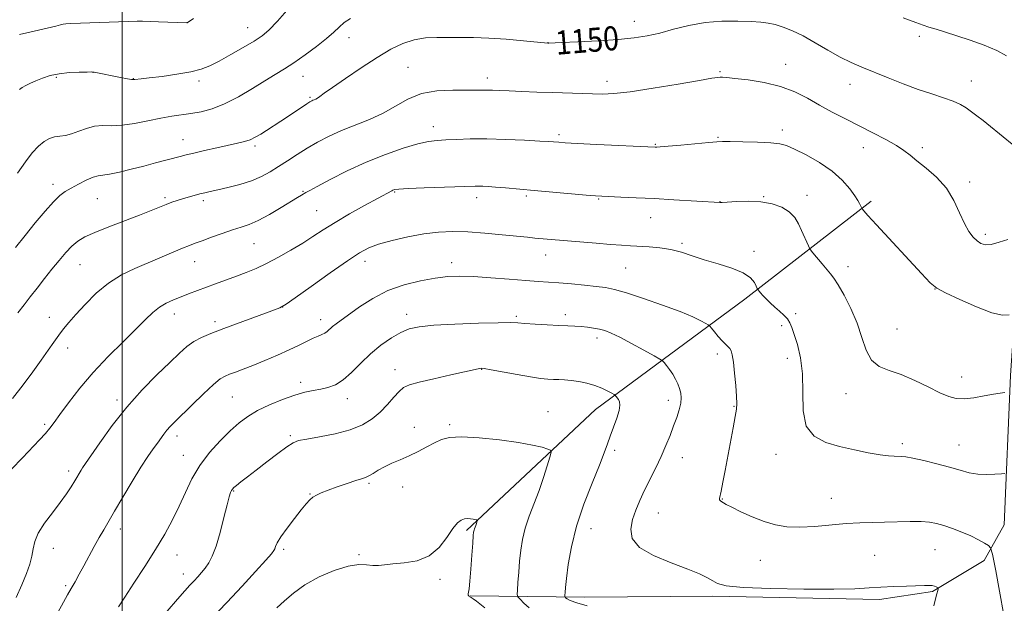
# Model space of a CAD drawing. Extents: x 2182300 to 2185200, y 284800 to 287700.
# Drawn here: x 2182966 to 2183294, y 287278 to 287472 of the extents above; entities that cross this region are included whole.
import ezdxf
from ezdxf.enums import TextEntityAlignment as Align

# ---------------------------------------------------------------- set-up
doc = ezdxf.new("R2010")
doc.units = 0
doc.header["$MEASUREMENT"] = 0
for name, color, linetype, lineweight in [('BREAKLINE DTM HARD', 7, 'Continuous', 0), ('CONTOUR INDEX', 41, 'Continuous', 13), ('CONTOUR INDEX LABEL', 244, 'Continuous', 0), ('CONTOUR INTERMEDIATE', 44, 'Continuous', 0), ('GRID LINE', 7, 'Continuous', 0), ('SPOT ELEVATION DTM', 2, 'Continuous', 13)]:
    doc.layers.add(name, color=color, linetype=linetype, lineweight=lineweight)
doc.styles.add('Style-WORKING', font='WORKING.shx')

msp = doc.modelspace()

# ---------------------------------------------------------------- linework, layer by layer
at = {"layer": 'BREAKLINE DTM HARD'}
for points in [[(2183293.6, 287303.92, 1140.73), (2183295.81, 287353.72, 1144.41), (2183299.46, 287407.97, 1148.57), (2183299.23, 287468.5, 1152.85), (2183296.87, 287500, 1155.802)], [(2183114.58, 287302.01, 1131.7), (2183157.59, 287342.33, 1135.17), (2183207.28, 287379.14, 1141.51), (2183249.36, 287411.78, 1146.36)], [(2183115.83, 287280.31, 1132.03), (2183154.01, 287279.87, 1136.84), (2183196.61, 287280.11, 1137.63), (2183252.1, 287279.01, 1137.59), (2183269.79, 287281.73, 1137.8), (2183286.97, 287292.04, 1139.58), (2183293.6, 287303.92, 1140.73)]]:
    msp.add_polyline3d(points, dxfattribs=at)
at = {"layer": 'CONTOUR INDEX', "flags": 128}
for points, elevation in [([(2182964.444, 287396.28), (2182967.691, 287400.326), (2182971.059, 287404.492), (2182974.295, 287408.397), (2182977.074, 287411.552), (2182979.203, 287413.634), (2182981.017, 287414.988), (2182982.981, 287416.125), (2182985.409, 287417.422), (2182987.995, 287418.714), (2182990.28, 287419.702), (2182991.993, 287420.195), (2182995.807, 287420.765), (2182999.045, 287421.451), (2183003.004, 287422.409), (2183007.16, 287423.469), (2183011.051, 287424.483), (2183019.275, 287426.674), (2183021.238, 287427.182), (2183023.796, 287427.799), (2183027.409, 287428.63), (2183031.542, 287429.558), (2183038.423, 287431.059), (2183040.705, 287431.617), (2183042.573, 287432.237), (2183044.314, 287433.05), (2183046.103, 287434.085), (2183048.087, 287435.345), (2183052.83, 287438.424), (2183055.337, 287440.074), (2183061.447, 287444.157), (2183062.479, 287444.825), (2183063.087, 287445.182), (2183063.504, 287445.378), (2183063.928, 287445.55), (2183064.419, 287445.771), (2183065, 287446.101), (2183065.786, 287446.65), (2183067.26, 287447.721), (2183069.996, 287449.668), (2183074.322, 287452.672), (2183079.578, 287456.224), (2183084.857, 287459.642), (2183089.454, 287462.363), (2183093.471, 287464.317), (2183097.213, 287465.553), (2183100.939, 287466.151), (2183104.72, 287466.326), (2183112.59, 287466.328), (2183116.989, 287466.29), (2183122.063, 287466.099), (2183127.871, 287465.691), (2183133.557, 287465.184), (2183141.743, 287464.386), (2183141.986, 287464.39), (2183146.241, 287464.565), (2183151.735, 287464.808), (2183158.547, 287465.158), (2183165.165, 287465.594), (2183170.455, 287466.118), (2183174.8, 287466.81), (2183178.961, 287467.768), (2183183.556, 287469.018), (2183188.621, 287470.302), (2183194.044, 287471.289), (2183199.644, 287471.738), (2183204.944, 287471.77), (2183209.397, 287471.598), (2183212.648, 287471.379), (2183215.113, 287471.067), (2183217.403, 287470.561), (2183220.032, 287469.758), (2183223.124, 287468.55), (2183226.709, 287466.823), (2183230.753, 287464.554), (2183234.973, 287462.065), (2183239.026, 287459.766), (2183242.699, 287457.943), (2183246.31, 287456.39), (2183255.001, 287452.88), (2183260.073, 287450.863), (2183265.065, 287448.996), (2183269.581, 287447.478), (2183273.468, 287446.229), (2183276.639, 287445.103), (2183279.07, 287443.973), (2183280.998, 287442.8), (2183282.724, 287441.569), (2183284.529, 287440.238), (2183286.606, 287438.664), (2183289.128, 287436.678), (2183292.134, 287434.23), (2183297.52, 287429.753)], 1150), ([(2182978.524, 287274.677), (2182980.407, 287278.128), (2182981.822, 287280.637), (2182983.04, 287282.757), (2182984.293, 287284.967), (2182985.665, 287287.436), (2182987.204, 287290.256), (2182990.694, 287296.722), (2182992.353, 287299.734), (2182993.827, 287302.303), (2182997.456, 287308.428), (2183000.215, 287313.128), (2183003.31, 287318.361), (2183006.218, 287323.142), (2183008.534, 287326.718), (2183010.305, 287329.256), (2183011.691, 287331.155), (2183013.866, 287334.164), (2183014.859, 287335.426), (2183015.965, 287336.655), (2183017.516, 287338.222), (2183023.274, 287343.895), (2183027.035, 287347.549), (2183030.349, 287350.638), (2183032.628, 287352.512), (2183034.229, 287353.481), (2183035.745, 287354.093), (2183037.689, 287354.815), (2183040.239, 287355.786), (2183043.492, 287357.06), (2183047.441, 287358.655), (2183051.664, 287360.428), (2183055.635, 287362.194), (2183058.932, 287363.791), (2183061.556, 287365.132), (2183063.616, 287366.153), (2183065.215, 287366.828), (2183066.457, 287367.304), (2183067.444, 287367.77), (2183068.282, 287368.377), (2183070.051, 287369.967), (2183071.279, 287370.92), (2183079.045, 287376.542), (2183083.389, 287379.362), (2183088.399, 287381.958), (2183093.841, 287383.918), (2183099.276, 287385.262), (2183104.217, 287386.12), (2183108.391, 287386.604), (2183112.382, 287386.765), (2183116.992, 287386.635), (2183122.717, 287386.265), (2183128.841, 287385.785), (2183134.345, 287385.34), (2183138.522, 287385.036), (2183141.919, 287384.81), (2183145.392, 287384.556), (2183149.541, 287384.199), (2183153.926, 287383.781), (2183157.852, 287383.375), (2183160.914, 287382.988), (2183163.894, 287382.378), (2183167.866, 287381.238), (2183173.507, 287379.384), (2183179.901, 287377.138), (2183185.734, 287374.944), (2183189.97, 287373.168), (2183192.701, 287371.865), (2183194.296, 287371.011), (2183195.133, 287370.527), (2183195.632, 287370.114), (2183196.22, 287369.418), (2183197.211, 287368.203), (2183198.463, 287366.704), (2183199.722, 287365.274), (2183200.781, 287364.183), (2183201.619, 287363.362), (2183202.262, 287362.659), (2183202.746, 287361.864), (2183203.136, 287360.532), (2183203.506, 287358.159), (2183203.903, 287354.498), (2183204.276, 287350.333), (2183204.546, 287346.703), (2183204.642, 287344.299), (2183204.512, 287342.411), (2183204.113, 287339.98), (2183203.429, 287336.234), (2183200.77, 287321.993), (2183200.023, 287318.085), (2183199.438, 287315.186), (2183198.862, 287312.655), (2183198.866, 287312.295), (2183199.047, 287312.036), (2183199.356, 287311.793), (2183200.203, 287311.244), (2183201.128, 287310.72), (2183202.955, 287309.773), (2183205.959, 287308.302), (2183209.737, 287306.59), (2183213.717, 287305.019), (2183217.493, 287303.903), (2183221.315, 287303.284), (2183225.6, 287303.14), (2183230.604, 287303.41), (2183241.054, 287304.346), (2183245.558, 287304.593), (2183249.674, 287304.695), (2183253.78, 287304.773), (2183262.347, 287305.037), (2183266.009, 287305.051), (2183268.8, 287304.86), (2183271.113, 287304.423), (2183273.511, 287303.711), (2183276.4, 287302.718), (2183279.545, 287301.526), (2183282.554, 287300.241), (2183285.09, 287298.972), (2183287.049, 287297.852), (2183288.384, 287297.02), (2183289.146, 287296.281), (2183289.778, 287294.103), (2183290.822, 287288.619), (2183294.782, 287267.076)], 1140)]:
    msp.add_lwpolyline(points, dxfattribs=dict(at, elevation=elevation))
at = {"layer": 'CONTOUR INTERMEDIATE', "flags": 128}
for points, elevation in [([(2182965.784, 287448.935), (2182966.659, 287449.635), (2182967.859, 287450.345), (2182969.403, 287451.093), (2182971.275, 287451.899), (2182973.474, 287452.758), (2182976.046, 287453.568), (2182979.05, 287454.202), (2182982.434, 287454.57), (2182985.709, 287454.729), (2182988.273, 287454.777), (2182989.709, 287454.792), (2182990.346, 287454.78), (2182990.696, 287454.73), (2182999.385, 287452.995), (2183001.755, 287452.542), (2183003.14, 287452.305), (2183003.812, 287452.242), (2183004.242, 287452.273), (2183006.327, 287452.498), (2183009.022, 287452.811), (2183013.252, 287453.332), (2183018.207, 287454.023), (2183022.809, 287454.82), (2183026.3, 287455.709), (2183029.183, 287456.847), (2183032.277, 287458.437), (2183036.139, 287460.576), (2183040.27, 287462.936), (2183043.907, 287465.08), (2183046.562, 287466.788), (2183048.849, 287468.702), (2183051.654, 287471.675), (2183055.543, 287476.194)], 1154), ([(2183260.03, 287472.846), (2183264.232, 287471.236), (2183266.684, 287470.359), (2183268.598, 287469.753), (2183270.988, 287469.028), (2183274.08, 287468.079), (2183277.9, 287466.87), (2183282.372, 287465.388), (2183286.998, 287463.707), (2183291.175, 287461.922), (2183294.419, 287460.147)], 1152), ([(2182965.112, 287421.098), (2182967.779, 287424.86), (2182970.064, 287427.849), (2182972.087, 287430.091), (2182973.959, 287431.633), (2182975.737, 287432.602), (2182977.472, 287433.141), (2182979.22, 287433.415), (2182981.081, 287433.664), (2182983.164, 287434.149), (2182985.54, 287435.023), (2182988.126, 287436.01), (2182990.8, 287436.727), (2182993.509, 287436.924), (2182996.465, 287436.887), (2182999.95, 287437.033), (2183004.112, 287437.659), (2183008.571, 287438.571), (2183012.815, 287439.456), (2183016.471, 287440.078), (2183022.885, 287440.952), (2183026.251, 287441.545), (2183029.956, 287442.529), (2183034.104, 287444.147), (2183038.697, 287446.515), (2183043.34, 287449.25), (2183047.536, 287451.841), (2183050.964, 287453.935), (2183053.999, 287455.807), (2183057.187, 287457.889), (2183060.886, 287460.473), (2183064.691, 287463.287), (2183068.007, 287465.92), (2183070.419, 287468.058), (2183072.235, 287469.773), (2183073.943, 287471.235), (2183075.982, 287472.62)], 1152), ([(2182965.78, 287467.293), (2182970.689, 287468.376), (2182975.046, 287469.357), (2182977.851, 287470.042), (2182979.396, 287470.456), (2182980.294, 287470.685), (2182981.189, 287470.808), (2182982.842, 287470.897), (2183002.018, 287471.639), (2183004.97, 287471.72), (2183006.783, 287471.707), (2183012.074, 287471.506), (2183021.5, 287471.199), (2183021.633, 287471.207), (2183021.748, 287471.274), (2183022.29, 287471.649), (2183023.682, 287472.632)], 1156), ([(2182965.29, 287374.51), (2182967.308, 287377.217), (2182969.35, 287379.88), (2182971.644, 287382.824), (2182974.112, 287385.957), (2182976.599, 287389.088), (2182978.971, 287392.032), (2182981.19, 287394.65), (2182983.238, 287396.809), (2182985.201, 287398.458), (2182987.562, 287399.864), (2182990.907, 287401.372), (2182995.565, 287403.223), (2183005.758, 287407.107), (2183009.594, 287408.62), (2183014.672, 287410.687), (2183016.549, 287411.395), (2183018.286, 287411.989), (2183020.061, 287412.542), (2183021.991, 287413.11), (2183023.963, 287413.666), (2183025.808, 287414.16), (2183027.461, 287414.574), (2183029.292, 287414.998), (2183031.778, 287415.551), (2183035.214, 287416.327), (2183039.17, 287417.33), (2183043.036, 287418.539), (2183046.352, 287419.937), (2183049.267, 287421.52), (2183052.082, 287423.291), (2183055.045, 287425.237), (2183058.199, 287427.29), (2183061.536, 287429.371), (2183065.066, 287431.411), (2183068.868, 287433.38), (2183073.042, 287435.26), (2183082.327, 287438.934), (2183086.85, 287441.041), (2183090.987, 287443.45), (2183095.075, 287445.791), (2183099.589, 287447.587), (2183104.783, 287448.501), (2183110.042, 287448.761), (2183114.536, 287448.738), (2183117.67, 287448.733), (2183121.479, 287448.78), (2183123.283, 287448.741), (2183125.601, 287448.646), (2183128.793, 287448.502), (2183133.076, 287448.32), (2183138.077, 287448.123), (2183143.276, 287447.935), (2183156.575, 287447.511), (2183159.923, 287447.428), (2183163.704, 287447.575), (2183169.1, 287448.178), (2183176.751, 287449.352), (2183185.131, 287450.773), (2183192.172, 287452.004), (2183196.344, 287452.718), (2183198.259, 287453.005), (2183199.065, 287453.067), (2183199.826, 287453.056), (2183201.258, 287452.948), (2183203.994, 287452.674), (2183208.4, 287452.159), (2183213.79, 287451.302), (2183219.213, 287449.994), (2183223.94, 287448.181), (2183228.133, 287446.021), (2183232.177, 287443.723), (2183236.387, 287441.455), (2183240.793, 287439.2), (2183245.357, 287436.902), (2183249.971, 287434.542), (2183254.26, 287432.263), (2183257.778, 287430.249), (2183260.281, 287428.595), (2183262.311, 287427.026), (2183264.612, 287425.178), (2183267.696, 287422.751), (2183271.167, 287419.711), (2183274.397, 287416.087), (2183276.911, 287411.994), (2183278.828, 287407.882), (2183280.42, 287404.287), (2183281.908, 287401.614), (2183283.322, 287399.762), (2183284.643, 287398.499), (2183285.908, 287397.647), (2183287.378, 287397.242), (2183289.37, 287397.374), (2183292.034, 287398.056), (2183294.855, 287399.002)], 1148), ([(2182963.434, 287345.995), (2182966.98, 287350.524), (2182970.212, 287354.863), (2182973.012, 287358.769), (2182975.307, 287362.062), (2182977.203, 287364.805), (2182978.851, 287367.122), (2182980.431, 287369.183), (2182982.228, 287371.34), (2182984.555, 287373.991), (2182987.638, 287377.373), (2182991.346, 287381.066), (2182995.46, 287384.489), (2182999.781, 287387.205), (2183004.204, 287389.359), (2183020.093, 287396.085), (2183022.391, 287397.006), (2183024.328, 287397.729), (2183026.611, 287398.56), (2183029.73, 287399.709), (2183033.301, 287401.005), (2183036.724, 287402.179), (2183039.588, 287403.079), (2183042.256, 287403.996), (2183045.277, 287405.336), (2183048.991, 287407.344), (2183052.877, 287409.633), (2183058.411, 287412.993), (2183059.709, 287413.762), (2183061.159, 287414.588), (2183062.411, 287415.276), (2183064.952, 287416.655), (2183069.267, 287418.962), (2183074.928, 287421.84), (2183081.274, 287424.779), (2183087.669, 287427.342), (2183093.567, 287429.378), (2183098.445, 287430.805), (2183102.001, 287431.6), (2183104.817, 287431.959), (2183107.696, 287432.136), (2183111.315, 287432.326), (2183115.855, 287432.487), (2183121.368, 287432.516), (2183127.715, 287432.35), (2183133.969, 287432.069), (2183139.007, 287431.793), (2183142.034, 287431.611), (2183143.55, 287431.508), (2183145.37, 287431.359), (2183147.436, 287431.23), (2183151.517, 287431.013), (2183158.052, 287430.69), (2183177.496, 287429.765), (2183177.973, 287429.756), (2183179.162, 287429.819), (2183181.742, 287430.031), (2183186.043, 287430.43), (2183195.306, 287431.327), (2183197.955, 287431.569), (2183199.883, 287431.655), (2183202.46, 287431.636), (2183206.614, 287431.553), (2183211.52, 287431.411), (2183215.912, 287431.205), (2183218.914, 287430.89), (2183221.212, 287430.264), (2183223.882, 287429.084), (2183227.684, 287427.184), (2183232.117, 287424.691), (2183236.363, 287421.805), (2183239.757, 287418.753), (2183242.249, 287415.87), (2183243.943, 287413.515), (2183244.959, 287411.946), (2183245.494, 287411.005), (2183246.227, 287409.39), (2183246.313, 287409.268), (2183246.501, 287409.036), (2183246.968, 287408.488), (2183248.297, 287407.001), (2183251.173, 287403.851), (2183266.098, 287387.692), (2183269.038, 287384.594), (2183271.221, 287382.807), (2183274.157, 287381.199), (2183278.876, 287378.95), (2183284.482, 287376.501), (2183289.595, 287374.607), (2183293.141, 287373.816), (2183295.262, 287373.833)], 1146), ([(2182963.154, 287322.459), (2182966.755, 287326.279), (2182972.475, 287332.247), (2182974.462, 287334.389), (2182975.936, 287336.135), (2182977.355, 287338.023), (2182979.275, 287340.693), (2182982.132, 287344.595), (2182985.883, 287349.433), (2182990.363, 287354.726), (2182995.335, 287360.014), (2183000.267, 287364.922), (2183004.553, 287369.101), (2183007.767, 287372.297), (2183010.214, 287374.652), (2183012.38, 287376.409), (2183014.659, 287377.786), (2183017.077, 287378.915), (2183019.569, 287379.905), (2183022.104, 287380.86), (2183031.09, 287384.186), (2183038.068, 287386.795), (2183041.317, 287388.025), (2183044.556, 287389.353), (2183048.074, 287390.991), (2183052.043, 287393.074), (2183056.18, 287395.428), (2183060.083, 287397.798), (2183063.517, 287400.015), (2183066.914, 287402.234), (2183070.869, 287404.692), (2183075.71, 287407.504), (2183080.684, 287410.286), (2183089.739, 287415.254), (2183090.134, 287415.437), (2183090.673, 287415.599), (2183092.074, 287415.758), (2183095.197, 287415.94), (2183100.481, 287416.159), (2183117.474, 287416.774), (2183118.703, 287416.784), (2183120.028, 287416.744), (2183121.794, 287416.639), (2183124.236, 287416.449), (2183127.563, 287416.158), (2183137.18, 287415.293), (2183143.382, 287414.749), (2183154.511, 287413.8), (2183157.593, 287413.553), (2183159.697, 287413.42), (2183165.993, 287413.144), (2183171.127, 287412.906), (2183177.168, 287412.595), (2183183.637, 287412.221), (2183198.964, 287411.261), (2183199.748, 287411.283), (2183204.613, 287411.591), (2183208.548, 287411.704), (2183212.671, 287411.515), (2183216.413, 287410.849), (2183219.587, 287409.716), (2183222.1, 287408.168), (2183223.911, 287406.274), (2183225.201, 287404.171), (2183226.207, 287402.013), (2183228.45, 287396.892), (2183228.796, 287396.143), (2183229.191, 287395.543), (2183229.974, 287394.576), (2183233.053, 287390.859), (2183235.851, 287387.535), (2183236.956, 287386.064), (2183238.375, 287383.849), (2183240.378, 287380.389), (2183242.644, 287375.983), (2183244.703, 287371.136), (2183246.252, 287366.342), (2183247.654, 287362.067), (2183249.436, 287358.77), (2183252.019, 287356.71), (2183255.384, 287355.357), (2183259.401, 287353.982), (2183263.873, 287352.059), (2183268.326, 287349.883), (2183272.218, 287347.949), (2183275.2, 287346.658), (2183277.701, 287346.014), (2183280.343, 287345.926), (2183283.555, 287346.275), (2183286.979, 287346.852), (2183290.062, 287347.423), (2183292.367, 287347.803), (2183293.922, 287348.009)], 1144), ([(2182964.708, 287279.664), (2182966.575, 287283.969), (2182968.095, 287287.694), (2182969.217, 287290.834), (2182969.948, 287293.533), (2182970.376, 287295.961), (2182970.917, 287298.402), (2182972.064, 287301.165), (2182974.138, 287304.446), (2182976.745, 287307.967), (2182979.315, 287311.335), (2182981.393, 287314.229), (2182982.977, 287316.622), (2182984.178, 287318.559), (2182986.327, 287322.124), (2182986.811, 287322.865), (2182992.543, 287331.263), (2182996.672, 287337.006), (2183001.495, 287343.132), (2183006.623, 287348.876), (2183011.568, 287353.917), (2183015.82, 287358.045), (2183019.035, 287361.129), (2183021.535, 287363.361), (2183023.81, 287365.012), (2183026.338, 287366.357), (2183029.548, 287367.686), (2183033.861, 287369.294), (2183049.799, 287375.203), (2183052.529, 287376.273), (2183054.562, 287377.404), (2183057.62, 287379.554), (2183062.864, 287383.319), (2183069.201, 287387.839), (2183074.975, 287391.893), (2183079.012, 287394.567), (2183082.067, 287396.185), (2183085.38, 287397.379), (2183089.863, 287398.636), (2183095.123, 287399.875), (2183100.444, 287400.874), (2183105.311, 287401.456), (2183110.023, 287401.638), (2183115.081, 287401.485), (2183120.765, 287401.077), (2183126.472, 287400.55), (2183134.893, 287399.709), (2183137.368, 287399.481), (2183157.795, 287397.763), (2183162.573, 287397.372), (2183166.251, 287397.09), (2183169.212, 287396.892), (2183175.408, 287396.556), (2183179.018, 287396.242), (2183182.661, 287395.659), (2183186.169, 287394.72), (2183189.769, 287393.518), (2183193.787, 287392.191), (2183198.367, 287390.839), (2183202.93, 287389.43), (2183206.716, 287387.894), (2183209.16, 287386.22), (2183210.486, 287384.627), (2183211.113, 287383.396), (2183211.415, 287382.712), (2183211.579, 287382.396), (2183211.746, 287382.178), (2183212.043, 287381.822), (2183212.547, 287381.24), (2183213.325, 287380.379), (2183214.414, 287379.218), (2183215.752, 287377.86), (2183217.249, 287376.443), (2183218.803, 287375.078), (2183220.262, 287373.776), (2183221.459, 287372.522), (2183222.303, 287371.243), (2183222.986, 287369.626), (2183223.776, 287367.3), (2183224.832, 287363.961), (2183225.874, 287359.587), (2183226.515, 287354.221), (2183226.577, 287348.063), (2183226.706, 287341.936), (2183227.758, 287336.815), (2183230.361, 287333.409), (2183234.234, 287331.355), (2183238.87, 287330.023), (2183243.762, 287328.901), (2183248.408, 287327.955), (2183252.308, 287327.267), (2183255.1, 287326.89), (2183256.981, 287326.748), (2183259.403, 287326.73), (2183260.859, 287326.59), (2183263.24, 287326.16), (2183266.893, 287325.342), (2183271.242, 287324.269), (2183275.478, 287323.131), (2183278.994, 287322.101), (2183281.982, 287321.29), (2183284.835, 287320.795), (2183287.806, 287320.665), (2183290.582, 287320.775), (2183292.71, 287320.952), (2183293.91, 287321.067)], 1142), ([(2182998.793, 287276.597), (2183000.837, 287279.794), (2183003.898, 287284.451), (2183007.534, 287290.01), (2183011.132, 287295.678), (2183014.202, 287300.837), (2183016.772, 287305.565), (2183018.993, 287310.116), (2183021.045, 287314.685), (2183023.215, 287319.248), (2183025.818, 287323.725), (2183029.04, 287328.013), (2183032.564, 287331.929), (2183035.946, 287335.265), (2183038.9, 287337.9), (2183041.769, 287340.037), (2183045.051, 287341.964), (2183049.067, 287343.884), (2183053.404, 287345.671), (2183057.472, 287347.115), (2183060.823, 287348.074), (2183063.596, 287348.684), (2183066.073, 287349.149), (2183068.502, 287349.692), (2183070.986, 287350.609), (2183073.594, 287352.216), (2183076.387, 287354.702), (2183079.4, 287357.747), (2183082.659, 287360.901), (2183086.139, 287363.773), (2183089.602, 287366.186), (2183092.76, 287368.021), (2183095.552, 287369.215), (2183098.842, 287369.933), (2183103.726, 287370.395), (2183110.791, 287370.78), (2183118.602, 287371.087), (2183125.22, 287371.275), (2183129.279, 287371.314), (2183131.727, 287371.221), (2183134.087, 287371.028), (2183137.491, 287370.77), (2183141.511, 287370.506), (2183145.331, 287370.298), (2183148.33, 287370.186), (2183150.684, 287370.116), (2183152.767, 287370.008), (2183154.87, 287369.802), (2183156.96, 287369.496), (2183158.918, 287369.11), (2183160.733, 287368.615), (2183162.813, 287367.806), (2183165.668, 287366.431), (2183169.554, 287364.383), (2183173.705, 287362.12), (2183177.098, 287360.243), (2183179.002, 287359.172), (2183179.857, 287358.587), (2183180.396, 287357.989), (2183181.199, 287356.986), (2183182.227, 287355.63), (2183183.288, 287354.08), (2183184.22, 287352.476), (2183184.985, 287350.877), (2183185.575, 287349.319), (2183185.973, 287347.81), (2183186.123, 287346.224), (2183185.961, 287344.406), (2183185.447, 287342.233), (2183184.634, 287339.708), (2183183.599, 287336.866), (2183182.399, 287333.739), (2183181.021, 287330.355), (2183179.43, 287326.737), (2183177.627, 287322.936), (2183173.92, 287315.423), (2183172.313, 287312.017), (2183170.967, 287308.808), (2183169.908, 287305.666), (2183169.294, 287302.499), (2183169.789, 287299.373), (2183172.188, 287296.393), (2183176.895, 287293.655), (2183182.77, 287291.232), (2183188.285, 287289.189), (2183192.253, 287287.562), (2183194.855, 287286.278), (2183196.612, 287285.238), (2183198.22, 287284.359), (2183201.067, 287283.635), (2183206.713, 287283.077), (2183216.013, 287282.695), (2183226.991, 287282.494), (2183236.968, 287282.476), (2183243.948, 287282.628), (2183248.687, 287282.882), (2183252.63, 287283.154), (2183256.869, 287283.374), (2183261.104, 287283.54), (2183267.143, 287283.747), (2183268.676, 287283.766), (2183269.667, 287283.689), (2183270.431, 287283.5), (2183271.019, 287283.262), (2183271.419, 287283.054), (2183271.623, 287282.907), (2183271.649, 287282.648), (2183271.517, 287282.055), (2183271.242, 287280.938), (2183270.81, 287279.232), (2183270.2, 287276.904)], 1138), ([(2183014.939, 287275.214), (2183018.354, 287279.18), (2183020.825, 287281.948), (2183022.559, 287283.809), (2183023.914, 287285.226), (2183025.189, 287286.595), (2183026.435, 287288.018), (2183027.643, 287289.524), (2183028.815, 287291.217), (2183029.997, 287293.49), (2183031.247, 287296.809), (2183032.584, 287301.378), (2183033.873, 287306.344), (2183034.938, 287310.592), (2183035.654, 287313.284), (2183036.097, 287314.694), (2183036.392, 287315.375), (2183036.68, 287315.823), (2183037.16, 287316.312), (2183038.05, 287317.057), (2183039.536, 287318.247), (2183041.698, 287319.946), (2183044.587, 287322.19), (2183048.13, 287324.916), (2183051.766, 287327.675), (2183054.807, 287329.919), (2183056.861, 287331.265), (2183058.706, 287331.985), (2183061.415, 287332.513), (2183065.708, 287333.221), (2183070.895, 287334.214), (2183075.933, 287335.532), (2183080.008, 287337.203), (2183083.221, 287339.205), (2183085.898, 287341.505), (2183088.302, 287344.015), (2183090.427, 287346.429), (2183092.201, 287348.387), (2183093.704, 287349.658), (2183095.633, 287350.526), (2183098.838, 287351.406), (2183103.784, 287352.59), (2183109.395, 287353.887), (2183118.499, 287355.951), (2183119.058, 287356.062), (2183119.512, 287356.089), (2183120.546, 287355.961), (2183122.835, 287355.562), (2183131.503, 287353.962), (2183135.965, 287353.19), (2183139.296, 287352.703), (2183141.686, 287352.462), (2183143.584, 287352.367), (2183145.39, 287352.324), (2183147.303, 287352.25), (2183149.474, 287352.062), (2183151.989, 287351.695), (2183154.681, 287351.13), (2183157.322, 287350.365), (2183159.697, 287349.428), (2183161.649, 287348.486), (2183163.037, 287347.736), (2183163.788, 287347.315), (2183164.11, 287347.104), (2183164.279, 287346.923), (2183164.517, 287346.623), (2183164.837, 287346.186), (2183165.198, 287345.626), (2183165.533, 287344.908), (2183165.672, 287343.805), (2183165.419, 287342.045), (2183164.656, 287339.479), (2183163.59, 287336.471), (2183162.507, 287333.51), (2183161.579, 287330.861), (2183160.511, 287327.894), (2183158.894, 287323.749), (2183156.49, 287317.857), (2183153.743, 287310.799), (2183151.272, 287303.441), (2183149.554, 287296.57), (2183148.511, 287290.655), (2183147.923, 287286.081), (2183147.599, 287283.098), (2183147.441, 287281.398), (2183147.38, 287280.537), (2183147.364, 287280.111), (2183147.432, 287279.88), (2183147.64, 287279.647), (2183148.107, 287279.248), (2183149.197, 287278.661), (2183151.335, 287277.898), (2183154.786, 287276.99)], 1136), ([(2183029.586, 287272.647), (2183034.788, 287278.046), (2183039.903, 287283.501), (2183044.414, 287288.418), (2183047.794, 287292.161), (2183049.696, 287294.316), (2183050.501, 287295.347), (2183050.771, 287295.939), (2183051.027, 287296.704), (2183051.62, 287297.967), (2183052.862, 287299.978), (2183054.917, 287302.837), (2183057.357, 287306.03), (2183059.61, 287308.892), (2183061.249, 287310.915), (2183062.434, 287312.227), (2183063.474, 287313.114), (2183064.666, 287313.837), (2183066.274, 287314.566), (2183068.555, 287315.448), (2183071.606, 287316.562), (2183074.902, 287317.725), (2183077.762, 287318.689), (2183079.697, 287319.292), (2183080.992, 287319.72), (2183082.127, 287320.245), (2183083.506, 287321.073), (2183085.228, 287322.134), (2183087.318, 287323.291), (2183089.781, 287324.442), (2183092.537, 287325.63), (2183095.484, 287326.932), (2183098.506, 287328.387), (2183101.415, 287329.873), (2183104.007, 287331.229), (2183106.266, 287332.305), (2183108.933, 287332.998), (2183112.941, 287333.218), (2183118.834, 287332.92), (2183125.618, 287332.247), (2183131.915, 287331.389), (2183136.625, 287330.518), (2183139.78, 287329.749), (2183141.693, 287329.176), (2183142.65, 287328.783), (2183142.837, 287328.086), (2183142.415, 287326.491), (2183141.534, 287323.585), (2183140.297, 287319.7), (2183138.798, 287315.356), (2183135.547, 287306.775), (2183134.206, 287302.775), (2183133.283, 287299.038), (2183132.698, 287295.439), (2183132.309, 287291.81), (2183132.001, 287288.099), (2183131.76, 287284.701), (2183131.593, 287282.125), (2183131.542, 287280.683), (2183131.77, 287279.903), (2183132.472, 287279.115), (2183133.768, 287277.829), (2183135.469, 287276.279)], 1134), ([(2183051.518, 287276.23), (2183054.062, 287278.58), (2183057.053, 287281.211), (2183060.832, 287283.937), (2183065.548, 287286.548), (2183070.601, 287288.738), (2183075.199, 287290.177), (2183078.739, 287290.669), (2183081.37, 287290.561), (2183083.428, 287290.335), (2183085.274, 287290.367), (2183087.354, 287290.609), (2183090.137, 287290.904), (2183093.9, 287291.208), (2183098.153, 287291.92), (2183102.212, 287293.55), (2183105.533, 287296.372), (2183108.116, 287299.714), (2183110.102, 287302.672), (2183111.631, 287304.55), (2183112.86, 287305.496), (2183113.947, 287305.869), (2183115.011, 287305.979), (2183116.004, 287305.946), (2183116.841, 287305.842), (2183117.455, 287305.728), (2183117.867, 287305.628), (2183118.116, 287305.553), (2183118.241, 287305.502), (2183118.266, 287305.411), (2183118.211, 287305.203), (2183117.934, 287304.317), (2183117.739, 287303.751), (2183117.315, 287302.631), (2183117.14, 287302.11), (2183117.013, 287301.518), (2183116.891, 287300.32), (2183116.715, 287297.867), (2183116.446, 287293.833), (2183116.118, 287289.159), (2183115.782, 287285.107), (2183115.487, 287282.626), (2183115.174, 287280.897), (2183115.213, 287280.542), (2183115.354, 287280.264), (2183115.547, 287280.07), (2183115.776, 287279.937), (2183116.161, 287279.727), (2183116.854, 287279.272), (2183117.927, 287278.479), (2183120.697, 287276.312)], 1132)]:
    msp.add_lwpolyline(points, dxfattribs=dict(at, elevation=elevation))
at = {"layer": 'GRID LINE', "flags": 128}
msp.add_lwpolyline([(2183000, 285000), (2183000, 287500)], dxfattribs=at)
at = {"layer": 'SPOT ELEVATION DTM'}
for p in [(2183021.61, 287471.28, 1156.01), (2183041.81, 287469.57, 1154.77), (2183170.53, 287471.65, 1150.66), (2183265.4, 287466.71, 1151.57), (2183075.56, 287466.22, 1151.41), (2183141.73, 287464.55, 1150.02), (2183220.95, 287457.33, 1148.66), (2182990.28, 287454.72, 1153.99), (2183060.22, 287453.32, 1151.21), (2183095.15, 287456.35, 1148.81), (2183199.06, 287454.94, 1148.17), (2182978.11, 287453.04, 1153.8), (2183003.65, 287452.56, 1154.05), (2183025.55, 287451.79, 1153.64), (2183121.6, 287452.8, 1148.49), (2183161.44, 287451.68, 1148.52), (2183242.28, 287450.66, 1149.35), (2183282.77, 287451.82, 1150.69), (2183062.55, 287446.39, 1150.2), (2183103.59, 287436.63, 1146.6), (2183145.46, 287433.86, 1146.3), (2183219.74, 287435.47, 1146.44), (2183020.21, 287432.23, 1150.74), (2183177.5, 287430.71, 1146.11), (2183198.4, 287433.07, 1146.14), (2183044.23, 287430.16, 1149.68), (2183246.77, 287429.6, 1147.26), (2183266.36, 287429.56, 1148.39), (2182976.93, 287417.34, 1150.5), (2183282.12, 287418.17, 1148.4), (2183060.19, 287415.05, 1146.13), (2183090.71, 287414.83, 1143.87), (2182991.69, 287412.57, 1149.06), (2183014.26, 287412.88, 1148.27), (2183027.05, 287411.97, 1147.64), (2183118.05, 287412.93, 1143.51), (2183134.53, 287413.49, 1143.76), (2183158.62, 287412.43, 1143.88), (2183198.99, 287411.59, 1144.04), (2183213.55, 287413.25, 1144.09), (2183227.98, 287413.75, 1144.6), (2183064.69, 287408.61, 1144.97), (2183175.99, 287406.31, 1143.25), (2183287.34, 287400.72, 1148.36), (2183043.84, 287397.65, 1145.09), (2183186.41, 287397.76, 1142.21), (2183210.34, 287395.02, 1142.37), (2183024.12, 287391.61, 1145.26), (2183080.87, 287391.75, 1141.44), (2183109.74, 287391.29, 1140.55), (2183141.02, 287393.77, 1141.31), (2182985.89, 287390.62, 1147.1), (2183167.64, 287389.47, 1141.05), (2183241.64, 287389.92, 1144.55), (2183270.62, 287382.48, 1145.98), (2183053.46, 287376.48, 1141.99), (2182975.69, 287373.01, 1146.69), (2183017.31, 287374.21, 1143.38), (2183030.85, 287371.58, 1142.43), (2183066.07, 287372.29, 1140.57), (2183094.72, 287374.1, 1138.51), (2183131.17, 287373.44, 1138.25), (2183147.55, 287373.95, 1138.43), (2183224.19, 287374.32, 1142.35), (2183219.59, 287370.25, 1141.58), (2183257.98, 287369.18, 1144.94), (2183158.03, 287366.15, 1137.54), (2182981.87, 287362.85, 1145.4), (2183198.19, 287360.8, 1139.6), (2183221.49, 287359.36, 1141.38), (2183090.81, 287355.65, 1136.64), (2183119.69, 287355.76, 1135.95), (2183279.51, 287353.13, 1144.64), (2183059.44, 287351.43, 1138.43), (2182998.25, 287345.53, 1142.4), (2183036.68, 287346.49, 1139), (2183074.91, 287345.92, 1137.43), (2183181.84, 287345.43, 1137.48), (2183241.01, 287347.66, 1143.33), (2183203.73, 287343.36, 1139.91), (2183141.72, 287341.6, 1134.8), (2182974.22, 287337.39, 1144.27), (2183097.27, 287336.4, 1134.6), (2183109.03, 287337.27, 1134.23), (2183018.2, 287333.5, 1139.5), (2183056, 287333.68, 1136.24), (2183163.95, 287328.76, 1136.34), (2183259.7, 287331.01, 1142.39), (2183278.61, 287330.55, 1142.81), (2183020.36, 287327.06, 1138.74), (2183186.48, 287326.33, 1138.7), (2183217.67, 287327.4, 1141.38), (2182982.15, 287321.91, 1142.42), (2183082.16, 287317.7, 1133.74), (2183093.36, 287316.56, 1133.38), (2183037.13, 287315.14, 1135.88), (2183062.55, 287314.17, 1134.08), (2183199.81, 287312.51, 1140.07), (2183236.06, 287312.78, 1140.72), (2183178.5, 287307.85, 1138.85), (2182999.36, 287302.57, 1139.45), (2183156.1, 287302.69, 1136.75), (2182977.06, 287296.13, 1141.31), (2183018.27, 287293.87, 1137.3), (2183053.78, 287295.73, 1133.69), (2183078.82, 287293.96, 1132.17), (2183250.57, 287293.81, 1139.02), (2183270.57, 287295.62, 1139.09), (2183212.5, 287292.15, 1139.28), (2183020.38, 287287.56, 1136.65), (2182981.21, 287283.69, 1140.25), (2183105.81, 287285.76, 1131.69)]:
    msp.add_point(p, dxfattribs=at)

# ---------------------------------------------------------------- texts
at = {"layer": 'CONTOUR INDEX LABEL', "style": 'Style-WORKING', "width": 0.875}
msp.add_text('1150', height=8, rotation=4.7, dxfattribs=at).set_placement((2183144.23, 287464.481, 1150), align=Align.MIDDLE_LEFT)

doc.saveas('drawing.dxf')
